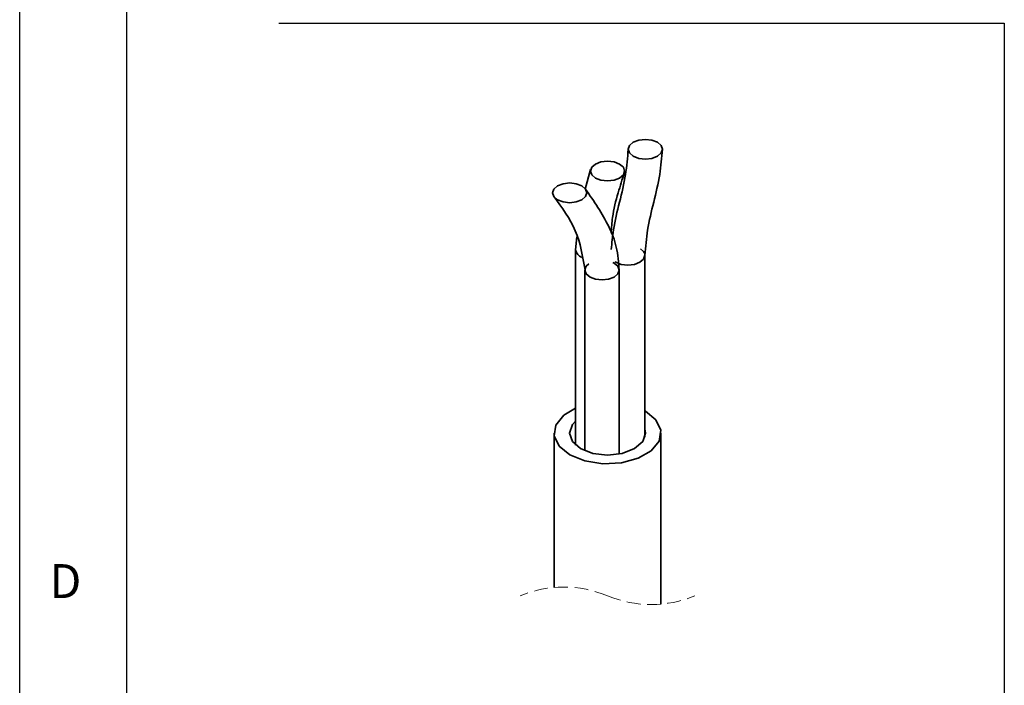
# Model space of a CAD drawing. Units: millimetres. Extents: x 0 to 841, y 0 to 594.
# Drawn here: x 0 to 92, y 234 to 297 of the extents above; entities that cross this region are included whole.
import ezdxf

# ---------------------------------------------------------------- set-up
doc = ezdxf.new("R2010")
doc.units = ezdxf.units.MM
doc.linetypes.add('HIDDEN', pattern=[1.905, 1.27, -0.635])
doc.layers.add('DIMENSION', color=7, linetype='Continuous')
doc.styles.add('SLDTEXTSTYLE0', font='TXT', dxfattribs={"width": 0.75})

msp = doc.modelspace()

# ---------------------------------------------------------------- linework, layer by layer
at = {"color": 7, "linetype": 'Continuous', "lineweight": 25}
for p, q in [((0, 0), (0, 594)), ((10, 584), (10, 10))]:
    msp.add_line(p, q, dxfattribs=at)
at = {"color": 7, "linetype": 'Continuous', "lineweight": 35}
for p, q in [((53.403, 282.67), (52.896, 280.838)), ((52.109, 276.36), (51.994, 275.152)), ((51.994, 275.267), (51.994, 256.907)), ((58.479, 257.631), (58.479, 274.652)), ((55.747, 273.999), (55.678, 274.042)), ((52.874, 273.264), (52.874, 256.37)), ((56.074, 256.07), (56.074, 273.264)), ((49.982, 258.028), (49.982, 243.583)), ((59.982, 242.026), (59.982, 258.028))]:
    msp.add_line(p, q, dxfattribs=at)
at = {"color": 7, "linetype": 'Continuous', "lineweight": 35, "flags": 128}
for points in [[(59.996, 284.919), (59.649, 285.218), (59.13, 285.418), (58.518, 285.489), (57.906, 285.418), (57.387, 285.218), (57.04, 284.919), (56.918, 284.565), (57.04, 284.212), (57.387, 283.912), (57.906, 283.712), (58.518, 283.641), (59.13, 283.712), (59.649, 283.912), (59.996, 284.212), (60.118, 284.565), (59.996, 284.919)], [(56.461, 282.878), (56.114, 283.177), (55.595, 283.377), (54.982, 283.448), (54.37, 283.377), (53.851, 283.177), (53.504, 282.878), (53.382, 282.524), (53.504, 282.171), (53.851, 281.871), (54.37, 281.671), (54.982, 281.6), (55.595, 281.671), (56.114, 281.871), (56.461, 282.171), (56.582, 282.524), (56.461, 282.878)], [(52.925, 280.837), (52.578, 281.136), (52.059, 281.336), (51.447, 281.407), (50.835, 281.336), (50.316, 281.136), (49.969, 280.837), (49.847, 280.483), (49.969, 280.13), (50.316, 279.83), (50.835, 279.63), (51.447, 279.559), (52.059, 279.63), (52.578, 279.83), (52.925, 280.13), (53.047, 280.483), (52.925, 280.837)], [(58.479, 274.652), (58.357, 274.298), (58.01, 273.999), (57.491, 273.799), (56.879, 273.728), (56.266, 273.799), (55.747, 273.999)], [(55.979, 273.888), (56.266, 273.799), (56.879, 273.728), (57.491, 273.799), (58.01, 273.999), (58.357, 274.298), (58.479, 274.652)], [(58.079, 275.262), (58.357, 275.005), (58.458, 274.8)], [(52.89, 273.394), (52.996, 273.618), (53.227, 273.842)], [(55.476, 273.984), (55.606, 273.917), (55.953, 273.618), (56.074, 273.264), (55.953, 272.911), (55.606, 272.611), (55.087, 272.411), (54.474, 272.34), (53.862, 272.411), (53.343, 272.611), (53.343, 272.611)], [(53.343, 272.611), (52.996, 272.911), (52.874, 273.264)], [(52.874, 273.264), (52.996, 272.911), (53.343, 272.611), (53.862, 272.411), (54.474, 272.34), (55.087, 272.411), (55.606, 272.611), (55.953, 272.911), (56.074, 273.264)], [(51.447, 255.987), (50.451, 256.808), (50.001, 257.776), (50.153, 258.775), (50.887, 259.683), (51.994, 260.342)], [(58.479, 260.091), (58.518, 260.069), (59.514, 259.248), (59.963, 258.279), (59.812, 257.281), (59.078, 256.372), (57.85, 255.663), (56.277, 255.24), (54.547, 255.152), (52.869, 255.412), (51.447, 255.987)], [(52.463, 256.573), (51.691, 257.241), (51.419, 258.028), (51.691, 258.815), (51.994, 259.148)], [(58.479, 258.425), (58.545, 258.028), (58.274, 257.241), (57.502, 256.573), (56.346, 256.128), (54.982, 255.971), (53.619, 256.128), (52.463, 256.573)]]:
    msp.add_lwpolyline(points, dxfattribs=at)
at = {"color": 8, "linetype": 'Continuous', "lineweight": 35}
msp.add_arc((52.917, 275.321), 0.938, 190.42924, 248.70186, dxfattribs=at)
at = {"color": 7, "linetype": 'HIDDEN', "lineweight": 18}
for centre, start, end in [((50.895, 232.994), 67.38014, 112.61986), ((59.07, 252.614), 247.38014, 292.61986)]:
    msp.add_arc(centre, 10.627, start, end, dxfattribs=at)
at = {"color": 7, "linetype": 'Continuous', "lineweight": 35}
for points, knots in [([(56.918, 284.565), (56.852, 283.775), (56.713, 282.101), (56.102, 279.608), (55.52, 277.294), (55.39, 275.801), (55.337, 275.191)], [0, 0, 0, 0, 0.24959, 0.528467, 0.80736, 1, 1, 1, 1]), ([(58.478, 274.652), (58.544, 275.44), (58.684, 277.114), (59.297, 279.609), (59.911, 282.103), (60.051, 283.777), (60.118, 284.565)], [0, 0, 0, 0, 0.235419, 0.499983, 0.764563, 1, 1, 1, 1]), ([(55.324, 276.704), (55.353, 277.201), (55.429, 278.488), (55.921, 280.369), (56.358, 281.735), (56.554, 282.35)], [0, 0, 0, 0, 0.2575076, 0.665811, 1, 1, 1, 1]), ([(49.961, 280.14), (50.72, 279.114), (52.243, 277.057), (52.664, 274.531), (52.875, 273.264)], [0, 0, 0, 0, 0.498475, 1, 1, 1, 1]), ([(56.074, 273.264), (56.021, 273.985), (55.917, 275.393), (54.881, 278.001), (53.713, 279.695), (52.934, 280.824)], [0, 0, 0, 0, 0.259555, 0.506329, 1, 1, 1, 1])]:
    msp.add_open_spline(points, degree=3, knots=knots, dxfattribs=at)
at = {"layer": 'DIMENSION'}
for p, q in [((24.246, 296.353), (92.093, 296.353)), ((92.093, 296.353), (92.093, 196.009))]:
    msp.add_line(p, q, dxfattribs=at)

# ---------------------------------------------------------------- texts
at = {"color": 7, "linetype": 'Continuous', "lineweight": 0, "insert": (4.278, 245.77), "char_height": 3.175, "attachment_point": 2, "style": 'SLDTEXTSTYLE0'}
msp.add_mtext('D', dxfattribs=at)

doc.saveas('drawing.dxf')
